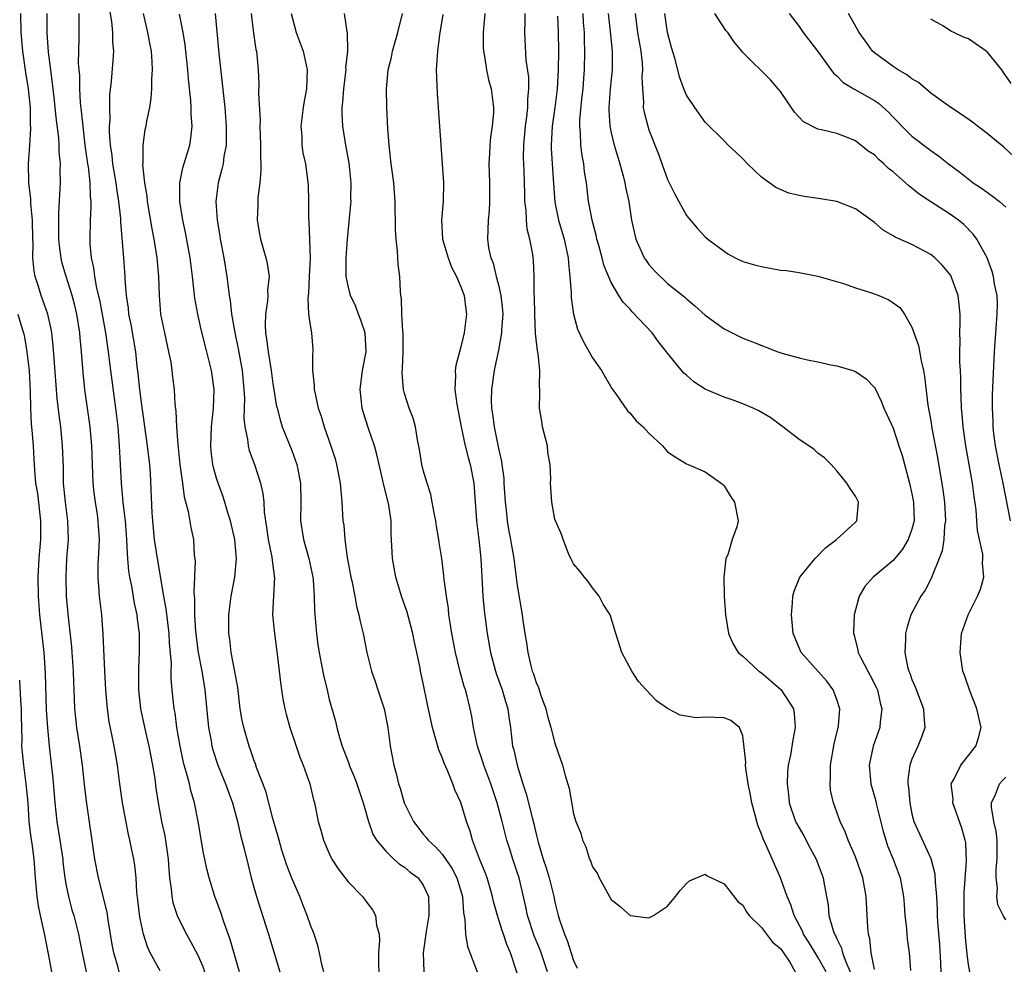
# Model space of a CAD drawing. Units: inches. Extents: x 2514000 to 2517000, y 1548000 to 1551000.
# Drawn here: x 2515490 to 2515595, y 1548929 to 1549030 of the extents above; entities that cross this region are included whole.
import ezdxf

# ---------------------------------------------------------------- set-up
doc = ezdxf.new("R2010")
doc.units = ezdxf.units.IN
doc.header["$MEASUREMENT"] = 0
doc.layers.add('LD25141548_2ft', color=253, linetype='Continuous')

msp = doc.modelspace()

# ---------------------------------------------------------------- linework, layer by layer
at = {"layer": 'LD25141548_2ft'}
for points, elevation in [([(2515513.43, 1548929), (2515513, 1548930.44), (2515512.45, 1548932.45), (2515511.8, 1548934.2), (2515511.41, 1548935.41), (2515510.83, 1548937), (2515510.23, 1548939), (2515509.96, 1548939.96), (2515509.75, 1548941), (2515509.61, 1548941.61), (2515509.04, 1548945), (2515508.66, 1548947), (2515508.28, 1548948.28), (2515508.12, 1548949), (2515507.81, 1548950.19), (2515507.56, 1548951), (2515507.44, 1548951.44), (2515507.12, 1548953), (2515506.79, 1548955), (2515506.58, 1548956.58), (2515506.49, 1548957), (2515506.29, 1548959), (2515506.18, 1548960.18), (2515506.17, 1548961), (2515506.19, 1548961.81), (2515506, 1548964), (2515505.96, 1548965), (2515505.81, 1548966.19), (2515505.65, 1548967.65), (2515505.39, 1548969), (2515504.7, 1548973), (2515504.41, 1548975), (2515504.22, 1548977), (2515504.16, 1548977.84), (2515503.97, 1548982.03), (2515503.9, 1548983), (2515503.8, 1548983.8), (2515503.67, 1548985), (2515503, 1548989.6), (2515502.83, 1548991), (2515502.67, 1548992.67), (2515502.57, 1548993.43), (2515502.4, 1548995), (2515501.91, 1548997.91), (2515501.68, 1548999), (2515501.63, 1548999.63), (2515501.41, 1549001), (2515501.28, 1549002.72), (2515501.27, 1549003), (2515501.14, 1549005), (2515500.8, 1549008.8), (2515500.8, 1549009.2), (2515500.61, 1549011), (2515500.38, 1549012.38), (2515500.31, 1549013), (2515499.96, 1549015), (2515499.88, 1549015.88), (2515499.72, 1549017), (2515499.62, 1549018.38), (2515499.62, 1549019), (2515499.67, 1549019.67), (2515499.63, 1549021), (2515499.65, 1549022.35), (2515499.82, 1549023.82), (2515500.01, 1549025.99), (2515500.06, 1549027), (2515499.97, 1549027.97), (2515499.96, 1549029), (2515499.85, 1549030.15), (2515499.61, 1549031.61)], 6466), ([(2515500.65, 1548929), (2515500.54, 1548929.46), (2515500.07, 1548931), (2515499.9, 1548931.9), (2515499.46, 1548934.54), (2515499.35, 1548935.35), (2515498.45, 1548939), (2515498.06, 1548941), (2515497.15, 1548947.15), (2515496.95, 1548948.95), (2515496.75, 1548951), (2515496.46, 1548953), (2515496.13, 1548955), (2515496.02, 1548956.02), (2515495.93, 1548957), (2515495.89, 1548958.11), (2515495.81, 1548959.81), (2515495.78, 1548961), (2515495.65, 1548963), (2515495.6, 1548963.6), (2515495.24, 1548966.76), (2515495.05, 1548969), (2515494.99, 1548971), (2515495.08, 1548973), (2515495.23, 1548975), (2515495.18, 1548977), (2515494.93, 1548979), (2515494.73, 1548981), (2515494.7, 1548982.7), (2515494.62, 1548985), (2515494.42, 1548987), (2515494.24, 1548988.24), (2515494.04, 1548990.04), (2515493.71, 1548994.29), (2515493.63, 1548995.63), (2515493.48, 1548997), (2515493.41, 1548997.41), (2515493.04, 1548999), (2515492.51, 1549000.51), (2515492.32, 1549001), (2515492.05, 1549001.95), (2515491.7, 1549003), (2515491.58, 1549003.58), (2515491.45, 1549005), (2515491.48, 1549006.52), (2515491.44, 1549007), (2515491.42, 1549009), (2515491.23, 1549010.77), (2515491.23, 1549011.23), (2515491.01, 1549013), (2515491, 1549015), (2515491.14, 1549017), (2515491.25, 1549018.75), (2515491.21, 1549019.21), (2515491.19, 1549021), (2515490.99, 1549023), (2515490.72, 1549024.72), (2515490.39, 1549027), (2515490.22, 1549029), (2515490.16, 1549031)], 6472), ([(2515505, 1548929.09), (2515503.93, 1548931), (2515503.64, 1548931.64), (2515503.22, 1548933), (2515503, 1548934), (2515502.84, 1548934.84), (2515502.63, 1548936.63), (2515502.52, 1548937.48), (2515502.44, 1548939), (2515502.32, 1548940.32), (2515502.2, 1548941), (2515501.98, 1548941.98), (2515501.79, 1548943), (2515501.63, 1548943.63), (2515500.99, 1548947), (2515500.7, 1548949), (2515500.45, 1548951), (2515500.23, 1548952.23), (2515500.11, 1548953), (2515499.91, 1548954.09), (2515499.59, 1548955.59), (2515499.4, 1548957), (2515499.21, 1548959), (2515499.1, 1548961), (2515498.95, 1548964.95), (2515498.78, 1548967), (2515498.54, 1548969), (2515498.52, 1548969.48), (2515498.39, 1548971), (2515498.41, 1548972.41), (2515498.48, 1548973.52), (2515498.53, 1548975), (2515498.44, 1548976.44), (2515498.42, 1548977), (2515498.33, 1548977.67), (2515498.11, 1548979), (2515497.99, 1548979.99), (2515497.88, 1548981), (2515497.73, 1548985), (2515497.55, 1548987), (2515496.99, 1548991), (2515496.79, 1548992.8), (2515496.63, 1548995), (2515496.49, 1548996.49), (2515496.46, 1548997), (2515496.14, 1548999), (2515495.92, 1548999.92), (2515495.62, 1549001), (2515494.99, 1549003), (2515494.54, 1549004.54), (2515494.45, 1549005), (2515494.28, 1549006.28), (2515494.23, 1549007), (2515494.21, 1549009.79), (2515494.37, 1549012.37), (2515494.38, 1549013), (2515494.37, 1549014.37), (2515494.39, 1549015), (2515494.27, 1549016.27), (2515494.27, 1549017), (2515494.22, 1549017.78), (2515493.94, 1549019.94), (2515493.76, 1549021.76), (2515493.6, 1549023), (2515493.56, 1549023.56), (2515493.35, 1549025), (2515493.12, 1549026.88), (2515492.97, 1549029), (2515492.98, 1549031)], 6470), ([(2515496.35, 1549031), (2515496.36, 1549029.64), (2515496.34, 1549029), (2515496.35, 1549028.35), (2515496.29, 1549025.71), (2515496.34, 1549025), (2515496.4, 1549024.4), (2515496.41, 1549023), (2515496.5, 1549021.5), (2515496.6, 1549020.6), (2515496.76, 1549019), (2515497, 1549017), (2515497.27, 1549015), (2515497.33, 1549014.67), (2515497.51, 1549013), (2515497.54, 1549011.54), (2515497.61, 1549011), (2515497.62, 1549010.38), (2515497.54, 1549009), (2515497.5, 1549007), (2515497.53, 1549006.47), (2515497.67, 1549005), (2515497.92, 1549003.92), (2515498.03, 1549003), (2515498.24, 1549001.76), (2515498.54, 1549000.54), (2515499.18, 1548997), (2515499.47, 1548995), (2515499.7, 1548993), (2515500.25, 1548989), (2515500.48, 1548987), (2515500.65, 1548985), (2515500.76, 1548983), (2515500.85, 1548981), (2515501.03, 1548978.97), (2515501.27, 1548977), (2515501.42, 1548975), (2515501.48, 1548973.48), (2515501.54, 1548973), (2515501.64, 1548971.64), (2515501.75, 1548971), (2515501.94, 1548970.06), (2515502.24, 1548968.24), (2515502.51, 1548967), (2515502.55, 1548966.55), (2515502.76, 1548965), (2515502.78, 1548963), (2515502.69, 1548961.31), (2515502.69, 1548959), (2515502.92, 1548957), (2515503.45, 1548954.55), (2515503.81, 1548953), (2515504.19, 1548951), (2515504.43, 1548949.57), (2515504.55, 1548948.55), (2515504.79, 1548947), (2515505.14, 1548945), (2515505.48, 1548943.48), (2515505.86, 1548941), (2515505.92, 1548939.92), (2515506, 1548939), (2515506.17, 1548937.83), (2515506.23, 1548937), (2515506.36, 1548936.36), (2515506.82, 1548935), (2515507, 1548934.6), (2515507.82, 1548933), (2515508.24, 1548932.24), (2515509, 1548930.78), (2515509.55, 1548929.55), (2515509.72, 1548929)], 6468), ([(2515503.19, 1549031), (2515503.66, 1549029), (2515503.86, 1549027.86), (2515504.03, 1549027), (2515504.13, 1549025.87), (2515504.15, 1549025), (2515504.07, 1549024.07), (2515504.08, 1549023), (2515504.02, 1549021.98), (2515503.85, 1549021), (2515503.56, 1549019.56), (2515503.47, 1549019), (2515503.38, 1549018.62), (2515503.15, 1549017), (2515503.14, 1549015.14), (2515503.11, 1549014.89), (2515503.32, 1549013), (2515503.57, 1549011.57), (2515503.62, 1549011), (2515504.1, 1549008.1), (2515504.32, 1549007), (2515504.65, 1549005), (2515504.84, 1549003), (2515504.89, 1549001), (2515505.05, 1548999), (2515505.45, 1548997), (2515505.89, 1548995), (2515506.12, 1548993.88), (2515506.25, 1548993), (2515506.32, 1548992.32), (2515506.49, 1548991), (2515506.57, 1548989.43), (2515506.67, 1548988.67), (2515506.73, 1548987), (2515506.87, 1548985.13), (2515507.1, 1548983), (2515507.37, 1548981), (2515507.57, 1548979.57), (2515507.99, 1548978.01), (2515508.28, 1548976.28), (2515508.55, 1548975), (2515508.63, 1548973.37), (2515508.71, 1548972.71), (2515508.58, 1548969.42), (2515508.66, 1548968.66), (2515508.67, 1548967), (2515508.77, 1548965.23), (2515509.04, 1548963), (2515509.42, 1548961), (2515509.74, 1548959), (2515510.15, 1548955), (2515510.42, 1548953.58), (2515510.51, 1548953), (2515510.61, 1548952.61), (2515511.14, 1548951), (2515511.95, 1548949), (2515512.22, 1548948.22), (2515512.68, 1548947), (2515513.24, 1548945), (2515513.55, 1548943.55), (2515513.93, 1548942.07), (2515514.35, 1548940.35), (2515514.7, 1548939), (2515515.25, 1548937), (2515515.66, 1548935.66), (2515516.52, 1548933), (2515517.73, 1548929)], 6464), ([(2515522.43, 1548929), (2515522.2, 1548929.79), (2515521.97, 1548931), (2515521.79, 1548931.79), (2515521.38, 1548933), (2515521, 1548933.96), (2515520.65, 1548935), (2515520.17, 1548936.17), (2515519.85, 1548937), (2515519, 1548938.97), (2515518.43, 1548940.43), (2515518.26, 1548941), (2515517.95, 1548941.95), (2515517.65, 1548943), (2515517.52, 1548943.52), (2515517, 1548945.33), (2515516.23, 1548948.23), (2515515.26, 1548950.74), (2515515.13, 1548951.13), (2515515, 1548951.46), (2515514.61, 1548952.61), (2515514.46, 1548953), (2515513.89, 1548955), (2515513.74, 1548955.74), (2515513.52, 1548957), (2515513.25, 1548959.25), (2515512.96, 1548960.96), (2515512.57, 1548963), (2515512.41, 1548964.41), (2515512.31, 1548965), (2515512.29, 1548965.71), (2515512.3, 1548967), (2515512.57, 1548969), (2515512.94, 1548971), (2515513.11, 1548973), (2515512.93, 1548975), (2515512.49, 1548977), (2515512.25, 1548977.75), (2515511.89, 1548979), (2515511.67, 1548979.67), (2515511.17, 1548981), (2515511, 1548981.53), (2515510.68, 1548982.68), (2515510.61, 1548983), (2515510.43, 1548984.43), (2515510.38, 1548985), (2515510.47, 1548987), (2515510.69, 1548989), (2515510.74, 1548991), (2515510.46, 1548993), (2515509.97, 1548995), (2515509.36, 1548997.36), (2515509, 1548999), (2515508.7, 1549000.7), (2515508.45, 1549003), (2515508.18, 1549005), (2515507.69, 1549007.69), (2515507.41, 1549009), (2515507.1, 1549011), (2515507.08, 1549013), (2515507.42, 1549014.58), (2515508.16, 1549017), (2515508.28, 1549017.72), (2515508.4, 1549019), (2515508.31, 1549020.31), (2515508.31, 1549021), (2515508.26, 1549021.74), (2515508.01, 1549024.01), (2515507.93, 1549025), (2515507.74, 1549027), (2515507.66, 1549027.66), (2515507.45, 1549029), (2515507.05, 1549030.95)], 6462), ([(2515510.84, 1549031), (2515511.26, 1549026.74), (2515511.88, 1549021), (2515512.03, 1549019), (2515512.04, 1549017.96), (2515512.01, 1549017), (2515511.77, 1549015.77), (2515511.69, 1549015), (2515511.58, 1549014.42), (2515511.17, 1549013), (2515510.91, 1549011), (2515511.05, 1549009), (2515511.35, 1549007.35), (2515511.39, 1549007), (2515511.76, 1549005), (2515512.09, 1549003), (2515512.34, 1549001), (2515512.44, 1549000.44), (2515512.59, 1548999), (2515512.94, 1548997.06), (2515513.3, 1548995.3), (2515513.71, 1548993), (2515513.91, 1548991), (2515513.96, 1548990.04), (2515513.95, 1548989), (2515513.92, 1548987.92), (2515514.02, 1548987), (2515514.3, 1548985.7), (2515514.35, 1548985), (2515514.48, 1548984.48), (2515515.03, 1548983), (2515515.68, 1548981), (2515515.93, 1548979.93), (2515516.02, 1548979), (2515516.07, 1548977.93), (2515516.31, 1548976.31), (2515516.48, 1548975), (2515516.88, 1548973.12), (2515517.12, 1548971.12), (2515517.15, 1548971), (2515516.96, 1548967), (2515517.15, 1548965), (2515517.49, 1548962.51), (2515517.8, 1548959.8), (2515517.91, 1548959), (2515518.06, 1548958.06), (2515518.27, 1548957), (2515518.41, 1548956.41), (2515518.8, 1548955), (2515519.46, 1548953), (2515519.86, 1548951.86), (2515520.23, 1548951), (2515520.93, 1548949), (2515521.31, 1548947.31), (2515521.43, 1548947), (2515521.82, 1548945), (2515522.09, 1548944.09), (2515522.37, 1548943), (2515523, 1548941.58), (2515523.28, 1548941), (2515523.95, 1548939.95), (2515525, 1548938.56), (2515526.54, 1548937), (2515526.74, 1548936.74), (2515527, 1548936.38), (2515527.6, 1548935.6), (2515527.9, 1548935), (2515528.03, 1548933.97), (2515528.29, 1548933), (2515528.34, 1548932.34), (2515528.25, 1548931), (2515528.23, 1548929.77), (2515528.26, 1548929)], 6460), ([(2515514.67, 1549031), (2515514.92, 1549028.92), (2515515.19, 1549027.19), (2515515.24, 1549027), (2515515.43, 1549025), (2515515.5, 1549023.5), (2515515.47, 1549022.53), (2515515.63, 1549019.63), (2515515.62, 1549019), (2515515.69, 1549017), (2515515.67, 1549015.67), (2515515.7, 1549015), (2515515.72, 1549014.28), (2515515.6, 1549013), (2515515.39, 1549011.39), (2515515.38, 1549011), (2515515.39, 1549010.61), (2515515.34, 1549009), (2515515.57, 1549007.57), (2515515.68, 1549007), (2515516.26, 1549005), (2515516.4, 1549004.4), (2515516.6, 1549003), (2515516.43, 1549001.57), (2515516.45, 1549001), (2515516.43, 1549000.43), (2515516.2, 1548999), (2515516.16, 1548997.84), (2515516.21, 1548997), (2515516.33, 1548996.33), (2515516.49, 1548995), (2515516.82, 1548993), (2515517, 1548991.59), (2515517.09, 1548991), (2515517.36, 1548989.36), (2515517.44, 1548989), (2515517.76, 1548987.76), (2515518, 1548987), (2515519, 1548984.49), (2515519.54, 1548983), (2515519.94, 1548981), (2515519.96, 1548979), (2515519.93, 1548977), (2515520.25, 1548975), (2515520.83, 1548973), (2515521.25, 1548971), (2515521.29, 1548970.71), (2515521.39, 1548969), (2515521.41, 1548967.41), (2515521.62, 1548965), (2515521.79, 1548963.79), (2515521.91, 1548963), (2515522.14, 1548961.86), (2515522.4, 1548960.4), (2515522.76, 1548959), (2515523, 1548958), (2515523.66, 1548955.66), (2515523.79, 1548955), (2515524.07, 1548953.93), (2515524.38, 1548953), (2515524.56, 1548952.56), (2515525.11, 1548951.11), (2515525.13, 1548951), (2515525.69, 1548949.69), (2515525.93, 1548949), (2515526.6, 1548947), (2515527.16, 1548945), (2515527.64, 1548943.64), (2515528.02, 1548943), (2515529, 1548941.84), (2515529.88, 1548941), (2515530.47, 1548940.47), (2515531, 1548940.14), (2515531.61, 1548939.61), (2515532.44, 1548939), (2515533, 1548938.22), (2515533.56, 1548937), (2515533.59, 1548935.59), (2515533.58, 1548935), (2515533.29, 1548933.29), (2515532.97, 1548931), (2515533.05, 1548929)], 6458), ([(2515518.94, 1549031), (2515519.49, 1549029), (2515520.23, 1549027), (2515520.66, 1549025), (2515520.58, 1549023), (2515520.31, 1549021.69), (2515520.21, 1549021), (2515519.96, 1549019), (2515520.06, 1549017.94), (2515520.09, 1549017), (2515520.19, 1549016.19), (2515520.45, 1549015), (2515520.68, 1549013.32), (2515520.74, 1549012.74), (2515520.78, 1549011), (2515520.78, 1549009.22), (2515520.82, 1549008.82), (2515520.95, 1549004.95), (2515520.87, 1549003), (2515520.78, 1549001.22), (2515520.7, 1549000.7), (2515520.8, 1548999), (2515521, 1548997.62), (2515521.12, 1548997), (2515521.25, 1548995.25), (2515521.26, 1548995), (2515521.22, 1548994.78), (2515521.22, 1548993), (2515521.4, 1548991.4), (2515521.39, 1548991), (2515521.48, 1548990.52), (2515521.83, 1548989), (2515522.13, 1548988.13), (2515522.46, 1548987), (2515523.15, 1548985), (2515523.61, 1548983.61), (2515523.77, 1548983), (2515524.16, 1548981), (2515524.21, 1548980.21), (2515524.34, 1548979), (2515524.45, 1548977), (2515524.53, 1548976.53), (2515524.64, 1548975), (2515524.91, 1548973.09), (2515525.3, 1548971), (2515525.39, 1548970.61), (2515525.71, 1548969), (2515525.91, 1548967.91), (2515526.15, 1548967), (2515526.28, 1548966.28), (2515526.6, 1548965), (2515527, 1548963), (2515527.49, 1548961), (2515527.89, 1548959.89), (2515528.15, 1548959), (2515528.83, 1548957), (2515529.23, 1548955), (2515529.28, 1548954.72), (2515529.48, 1548953), (2515529.86, 1548951), (2515530.12, 1548950.12), (2515530.37, 1548949), (2515530.53, 1548948.53), (2515530.98, 1548947), (2515531.96, 1548945), (2515533, 1548943.66), (2515533.31, 1548943.31), (2515533.51, 1548943), (2515534.3, 1548942.3), (2515535, 1548941.51), (2515536.04, 1548940.04), (2515536.56, 1548939), (2515537.16, 1548937), (2515537.27, 1548935.27), (2515537.43, 1548934.57), (2515537.48, 1548933), (2515537.7, 1548931.7), (2515538.74, 1548929)], 6456), ([(2515543, 1548928.85), (2515542.27, 1548931), (2515541.89, 1548931.89), (2515541.54, 1548933), (2515541.39, 1548933.39), (2515540.89, 1548935), (2515540.48, 1548936.48), (2515540.38, 1548937), (2515540.1, 1548937.9), (2515539.78, 1548939), (2515539.58, 1548939.58), (2515538.98, 1548941.02), (2515538.24, 1548943), (2515537.98, 1548943.98), (2515537.61, 1548945), (2515537, 1548947.01), (2515536.36, 1548948.36), (2515536.13, 1548949), (2515535.56, 1548950.44), (2515535.21, 1548951.21), (2515535, 1548951.82), (2515534.64, 1548952.64), (2515534.38, 1548953.62), (2515533.97, 1548955), (2515533.45, 1548957.45), (2515533, 1548959.73), (2515532.72, 1548961), (2515532.67, 1548961.33), (2515532.32, 1548963), (2515532.07, 1548964.07), (2515531.9, 1548965), (2515531.27, 1548967.27), (2515530.68, 1548969), (2515530.08, 1548971), (2515529.73, 1548973), (2515529.67, 1548974.33), (2515529.59, 1548975.59), (2515529.58, 1548977), (2515529.34, 1548978.66), (2515529.28, 1548979), (2515528.81, 1548980.81), (2515528.71, 1548981.29), (2515528.05, 1548984.05), (2515527.8, 1548985), (2515527.17, 1548986.83), (2515526.61, 1548988.61), (2515526.51, 1548989), (2515526.29, 1548991), (2515526.54, 1548993), (2515526.91, 1548995), (2515526.8, 1548997), (2515526.36, 1548998.36), (2515526.11, 1548999), (2515525.82, 1548999.82), (2515525.25, 1549001), (2515525, 1549002.02), (2515524.8, 1549003), (2515524.78, 1549005), (2515524.92, 1549007), (2515525.3, 1549010.7), (2515525.31, 1549011), (2515525.3, 1549011.3), (2515525.34, 1549013), (2515525.12, 1549015.12), (2515524.76, 1549017), (2515524.43, 1549019), (2515524.35, 1549020.34), (2515524.36, 1549021), (2515524.43, 1549021.57), (2515524.53, 1549023), (2515524.76, 1549024.76), (2515524.78, 1549025), (2515524.77, 1549025.23), (2515524.98, 1549027), (2515524.95, 1549028.95), (2515524.91, 1549029.09), (2515524.63, 1549031)], 6454), ([(2515546.2, 1548929), (2515545.54, 1548931), (2515545.4, 1548931.4), (2515544.81, 1548932.81), (2515544.08, 1548935), (2515543.9, 1548935.9), (2515543.19, 1548939), (2515543, 1548939.61), (2515542.53, 1548941), (2515542.16, 1548942.16), (2515541.9, 1548943), (2515541.4, 1548945), (2515540.85, 1548947), (2515540.18, 1548949), (2515539.44, 1548951), (2515539.35, 1548951.35), (2515538.77, 1548953), (2515538.35, 1548955), (2515538.16, 1548956.16), (2515538, 1548957), (2515537.66, 1548958.34), (2515537.48, 1548959), (2515537.36, 1548959.36), (2515536.93, 1548960.93), (2515536.44, 1548963), (2515536.05, 1548965), (2515535.86, 1548966.14), (2515535.73, 1548967), (2515535.67, 1548967.67), (2515535.46, 1548969), (2515535.23, 1548970.77), (2515535.2, 1548971.2), (2515534.98, 1548972.98), (2515534.7, 1548974.7), (2515534.67, 1548975), (2515534.42, 1548976.42), (2515534.34, 1548977), (2515534.15, 1548977.85), (2515533.96, 1548979), (2515533.8, 1548979.8), (2515533.41, 1548981), (2515533, 1548982.4), (2515532.85, 1548983), (2515532.61, 1548984.61), (2515532.38, 1548985.62), (2515532.18, 1548987), (2515531.93, 1548987.93), (2515531.51, 1548989), (2515531, 1548990.54), (2515530.88, 1548991), (2515530.76, 1548992.76), (2515530.79, 1548993.21), (2515530.87, 1548995), (2515530.86, 1548996.86), (2515530.86, 1548997), (2515530.82, 1548997.18), (2515530.72, 1548999), (2515530.67, 1549000.67), (2515530.61, 1549001), (2515530.57, 1549001.43), (2515530.5, 1549003), (2515530.34, 1549004.34), (2515530.25, 1549005.75), (2515530.1, 1549007), (2515530.05, 1549008.05), (2515530.02, 1549011), (2515529.95, 1549011.95), (2515529.85, 1549013), (2515529.57, 1549015), (2515529.36, 1549017), (2515529.24, 1549018.76), (2515529.12, 1549021), (2515529.08, 1549023), (2515529.27, 1549025), (2515529.63, 1549026.37), (2515529.72, 1549027), (2515529.99, 1549027.99), (2515530.3, 1549029), (2515530.79, 1549031)], 6452), ([(2515535.09, 1549030.91), (2515534.73, 1549028.73), (2515534.5, 1549027), (2515534.38, 1549025), (2515534.48, 1549022.48), (2515534.6, 1549021), (2515534.85, 1549017), (2515535.15, 1549013), (2515535.1, 1549011), (2515534.94, 1549009), (2515535.05, 1549007), (2515535.63, 1549005), (2515536, 1549004), (2515536.54, 1549003), (2515537, 1549001.92), (2515537.34, 1549001), (2515537.51, 1548999.51), (2515537.61, 1548999), (2515537.36, 1548997), (2515537, 1548995.53), (2515536.84, 1548995), (2515536.45, 1548993.55), (2515536.4, 1548993), (2515536.44, 1548992.44), (2515536.37, 1548991), (2515536.58, 1548989.42), (2515537.04, 1548987), (2515537.46, 1548985), (2515537.76, 1548983.76), (2515537.98, 1548983), (2515538.38, 1548981), (2515538.65, 1548977), (2515538.9, 1548975), (2515539.12, 1548973), (2515539.33, 1548969), (2515539.47, 1548967.47), (2515539.8, 1548965), (2515540.15, 1548963), (2515540.67, 1548961), (2515540.75, 1548960.75), (2515541.4, 1548959), (2515541.76, 1548957.76), (2515542, 1548957), (2515542.11, 1548956.11), (2515542.27, 1548955), (2515542.51, 1548953), (2515542.63, 1548952.63), (2515542.98, 1548951), (2515543.6, 1548949), (2515543.95, 1548947.95), (2515544.58, 1548945.42), (2515544.76, 1548944.76), (2515545, 1548943.64), (2515545.21, 1548942.79), (2515545.76, 1548941), (2515546.08, 1548940.08), (2515546.41, 1548939), (2515546.88, 1548937), (2515547, 1548936.41), (2515547.34, 1548935), (2515547.48, 1548934.52), (2515548.02, 1548933), (2515548.32, 1548932.32), (2515549, 1548930.19), (2515549.37, 1548929.37)], 6450), ([(2515539.54, 1549031), (2515539.36, 1549029), (2515539.38, 1549027.38), (2515539.4, 1549027), (2515539.52, 1549026.48), (2515539.72, 1549025), (2515539.93, 1549023.93), (2515540.22, 1549023), (2515540.48, 1549021), (2515540.48, 1549020.48), (2515540.34, 1549019), (2515540.15, 1549017.85), (2515540.09, 1549017), (2515540.06, 1549016.06), (2515539.99, 1549015), (2515540.04, 1549013), (2515540.03, 1549012.03), (2515540.05, 1549011), (2515540.01, 1549009.99), (2515539.9, 1549009), (2515539.84, 1549007), (2515539.95, 1549006.05), (2515540.17, 1549005), (2515540.42, 1549004.42), (2515540.76, 1549003), (2515541, 1549002.11), (2515541.26, 1549001), (2515541.44, 1548999.44), (2515541.46, 1548999), (2515541.34, 1548997.34), (2515541.33, 1548997), (2515541, 1548995.18), (2515540.63, 1548993.37), (2515540.54, 1548993), (2515540.25, 1548991), (2515540.24, 1548989.76), (2515540.27, 1548989), (2515540.37, 1548988.37), (2515540.55, 1548987), (2515541, 1548984.71), (2515541.32, 1548983.32), (2515541.35, 1548983), (2515541.56, 1548981.56), (2515541.58, 1548981), (2515541.71, 1548979), (2515541.82, 1548978.18), (2515541.94, 1548977), (2515542.08, 1548976.08), (2515542.28, 1548975), (2515542.38, 1548974.38), (2515542.62, 1548973), (2515542.66, 1548972.66), (2515543, 1548970.12), (2515543.52, 1548967), (2515543.59, 1548966.41), (2515543.81, 1548965), (2515543.99, 1548964), (2515544.12, 1548963), (2515544.45, 1548961.55), (2515544.6, 1548961), (2515544.72, 1548960.72), (2515545, 1548959.8), (2515545.25, 1548959.25), (2515545.47, 1548958.53), (2515546.03, 1548957), (2515546.22, 1548956.22), (2515546.57, 1548955), (2515547, 1548953.33), (2515547.81, 1548951), (2515548.1, 1548949.9), (2515548.51, 1548948.51), (2515549, 1548945.8), (2515549.24, 1548945), (2515549.75, 1548943.75), (2515549.94, 1548943), (2515550.3, 1548942.31), (2515550.7, 1548941), (2515550.81, 1548940.81), (2515551, 1548940.18), (2515551.49, 1548939.49), (2515551.73, 1548939), (2515553, 1548936.69), (2515553.95, 1548935.95), (2515555, 1548934.99), (2515557, 1548934.73), (2515557.49, 1548935), (2515559, 1548935.98), (2515559.84, 1548937), (2515560.34, 1548937.66), (2515561, 1548938.4), (2515561.32, 1548938.68), (2515563, 1548939.38), (2515563.2, 1548939.2), (2515565, 1548938.35), (2515566.48, 1548936.48), (2515567, 1548936.09), (2515567.39, 1548935.38), (2515567.68, 1548935), (2515569, 1548933.7), (2515570.15, 1548932.15), (2515571, 1548931.47), (2515571.33, 1548931), (2515571.99, 1548930.01), (2515572.59, 1548929)], 6448), ([(2515575.88, 1548929), (2515575, 1548930.56), (2515574.07, 1548932.07), (2515573.45, 1548933), (2515573.34, 1548933.34), (2515572.45, 1548935), (2515572.12, 1548936.12), (2515571.73, 1548937), (2515571, 1548939), (2515569.46, 1548942.54), (2515569.16, 1548943.16), (2515569, 1548943.64), (2515568.59, 1548944.59), (2515568.48, 1548945), (2515568.32, 1548945.68), (2515567.95, 1548947), (2515567.81, 1548947.81), (2515567.58, 1548949), (2515567.32, 1548950.68), (2515567.3, 1548951), (2515567.32, 1548951.33), (2515567, 1548954.11), (2515566.66, 1548955), (2515565.74, 1548955.74), (2515565, 1548956.04), (2515563, 1548956.1), (2515562.05, 1548956.05), (2515560.33, 1548956.33), (2515559, 1548957.01), (2515557.83, 1548957.83), (2515556.7, 1548959), (2515555.91, 1548959.91), (2515555.18, 1548961), (2515554.14, 1548963), (2515553.49, 1548965), (2515552.88, 1548967), (2515552.13, 1548968.13), (2515551.71, 1548969), (2515551, 1548969.88), (2515550.53, 1548970.53), (2515550.16, 1548971), (2515549.66, 1548971.66), (2515549, 1548972.42), (2515548.71, 1548973), (2515548.47, 1548973.53), (2515547.87, 1548975), (2515547.66, 1548975.66), (2515547.06, 1548977), (2515547, 1548977.19), (2515546.68, 1548979), (2515546.55, 1548981), (2515546.57, 1548981.43), (2515546.5, 1548983), (2515546.27, 1548984.27), (2515546.2, 1548985), (2515545.68, 1548987), (2515545.6, 1548987.6), (2515545.35, 1548989), (2515545.41, 1548990.59), (2515545.4, 1548991), (2515545.35, 1548991.35), (2515545.41, 1548993), (2515545.23, 1548994.77), (2515545.14, 1548995.14), (2515544.95, 1548996.95), (2515544.86, 1548999), (2515544.83, 1549000.83), (2515544.8, 1549001.2), (2515544.79, 1549003), (2515544.72, 1549004.72), (2515544.64, 1549005.36), (2515544.34, 1549007), (2515544.06, 1549008.06), (2515543.98, 1549009), (2515543.93, 1549010.07), (2515543.82, 1549011), (2515543.79, 1549011.79), (2515543.74, 1549014.26), (2515543.68, 1549015.68), (2515543.7, 1549017), (2515543.87, 1549019), (2515544.01, 1549020.01), (2515544.12, 1549021), (2515544.12, 1549021.88), (2515544.23, 1549023), (2515544.22, 1549024.22), (2515543.96, 1549026.04), (2515543.81, 1549029), (2515543.85, 1549030.15), (2515543.84, 1549031)], 6446), ([(2515547.28, 1549030.72), (2515547.36, 1549029), (2515547.38, 1549027), (2515547.36, 1549025), (2515547.25, 1549023), (2515547, 1549021), (2515546.72, 1549019), (2515546.61, 1549017), (2515546.62, 1549016.62), (2515546.86, 1549012.86), (2515547, 1549010.92), (2515547.38, 1549009), (2515547.98, 1549007), (2515548.41, 1549005), (2515548.44, 1549004.44), (2515548.59, 1549003), (2515548.74, 1549001.26), (2515548.75, 1549000.75), (2515549, 1548999), (2515549.42, 1548997.42), (2515550.05, 1548996.05), (2515550.65, 1548995), (2515551, 1548994.34), (2515551.97, 1548993), (2515553.08, 1548991.08), (2515553.49, 1548990.51), (2515554.72, 1548988.72), (2515555, 1548988.47), (2515555.66, 1548987.66), (2515556.39, 1548987), (2515557, 1548986.34), (2515558.46, 1548985), (2515559, 1548984.34), (2515559.8, 1548983.8), (2515561, 1548983.06), (2515561.18, 1548983), (2515563, 1548982.23), (2515564.71, 1548981), (2515564.87, 1548980.87), (2515565, 1548980.73), (2515565.65, 1548979.65), (2515566.12, 1548979), (2515566.5, 1548977), (2515566.35, 1548976.35), (2515565.87, 1548975), (2515565.39, 1548973.39), (2515565.21, 1548973), (2515564.99, 1548971), (2515565.01, 1548969), (2515565.15, 1548967), (2515565.49, 1548965), (2515565.94, 1548963.94), (2515566.52, 1548963), (2515567, 1548962.6), (2515568.72, 1548961), (2515569, 1548960.81), (2515569.98, 1548959.98), (2515571.08, 1548959), (2515572.4, 1548957), (2515572.48, 1548956.48), (2515572.59, 1548955), (2515572.32, 1548953.68), (2515572.06, 1548952.06), (2515571.84, 1548951), (2515571.76, 1548950.24), (2515571.71, 1548949), (2515571.86, 1548947.86), (2515571.93, 1548947), (2515572.62, 1548945), (2515572.74, 1548944.74), (2515573.48, 1548943.48), (2515574.16, 1548942.16), (2515574.82, 1548941), (2515575.55, 1548939), (2515575.66, 1548938.34), (2515576.08, 1548936.08), (2515576.17, 1548935), (2515576.6, 1548933.4), (2515576.75, 1548933), (2515576.85, 1548932.85), (2515577, 1548932.49), (2515577.51, 1548931.51), (2515577.62, 1548931), (2515577.95, 1548930.05), (2515578.42, 1548929)], 6444), ([(2515581, 1548929.24), (2515580.67, 1548931), (2515580.52, 1548932.52), (2515580.38, 1548933), (2515580.29, 1548933.71), (2515580.12, 1548937), (2515579.77, 1548939), (2515579, 1548941.23), (2515578.22, 1548943), (2515577.9, 1548943.9), (2515577.35, 1548945), (2515576.64, 1548947), (2515576.35, 1548948.35), (2515576.28, 1548949), (2515576.35, 1548949.65), (2515576.34, 1548951), (2515576.74, 1548953.26), (2515577.16, 1548955), (2515577.19, 1548955.19), (2515577.33, 1548957), (2515577, 1548957.97), (2515576.62, 1548959), (2515575.94, 1548959.94), (2515573.22, 1548963), (2515572.35, 1548965), (2515572.17, 1548967), (2515572.28, 1548968.28), (2515572.32, 1548969), (2515572.47, 1548969.53), (2515573.07, 1548971), (2515574.7, 1548973), (2515575.82, 1548974.18), (2515576.98, 1548975), (2515579, 1548976.86), (2515579.14, 1548977), (2515579.32, 1548979), (2515579, 1548979.63), (2515578.43, 1548980.43), (2515578.08, 1548981), (2515577, 1548982.33), (2515576.42, 1548983), (2515575.7, 1548983.7), (2515575, 1548984.22), (2515574.58, 1548984.58), (2515574.02, 1548985), (2515573, 1548985.65), (2515571.25, 1548987), (2515571, 1548987.18), (2515569.97, 1548987.97), (2515568.72, 1548988.72), (2515568.1, 1548989), (2515567, 1548989.46), (2515565.88, 1548989.88), (2515565, 1548990.15), (2515563.01, 1548991.01), (2515561.8, 1548991.8), (2515561, 1548992.51), (2515560.73, 1548992.73), (2515559, 1548994.84), (2515558.89, 1548995), (2515558.04, 1548996.04), (2515557.35, 1548997), (2515555.24, 1548999.24), (2515555, 1548999.53), (2515554.27, 1549000.27), (2515553.81, 1549001), (2515553, 1549002.39), (2515552.21, 1549004.21), (2515552.03, 1549005), (2515551.68, 1549006.32), (2515551.48, 1549007), (2515551.4, 1549007.4), (2515550.96, 1549009), (2515550.66, 1549010.66), (2515550.59, 1549011), (2515550.36, 1549013), (2515550.17, 1549014.17), (2515550.08, 1549015), (2515549.89, 1549015.89), (2515549.76, 1549017), (2515549.74, 1549018.26), (2515549.65, 1549019), (2515549.67, 1549019.67), (2515549.88, 1549021.88), (2515550.01, 1549023), (2515550.1, 1549024.1), (2515550.16, 1549025), (2515550.2, 1549027), (2515550.15, 1549028.15), (2515550.14, 1549029), (2515550.06, 1549030.06), (2515550.01, 1549031)], 6442), ([(2515552.68, 1549031), (2515552.9, 1549029.1), (2515553.11, 1549027), (2515553.1, 1549025), (2515552.89, 1549023), (2515552.74, 1549021), (2515552.73, 1549020.73), (2515552.85, 1549019), (2515553, 1549018.3), (2515553.32, 1549017), (2515553.71, 1549015.71), (2515553.93, 1549015), (2515554.28, 1549013.72), (2515554.46, 1549013), (2515554.53, 1549012.53), (2515554.86, 1549011), (2515555.16, 1549009), (2515555.6, 1549007), (2515556.51, 1549005), (2515556.7, 1549004.7), (2515557, 1549004.29), (2515557.62, 1549003.62), (2515559, 1549002.28), (2515560.82, 1549000.82), (2515561, 1549000.63), (2515561.89, 1548999.89), (2515563, 1548998.88), (2515565, 1548997.45), (2515565.88, 1548997), (2515567, 1548996.46), (2515568.04, 1548996.04), (2515570.73, 1548995), (2515571.14, 1548994.86), (2515573, 1548994.34), (2515573.87, 1548994.13), (2515575, 1548993.92), (2515576.38, 1548993.62), (2515577, 1548993.51), (2515578.7, 1548993), (2515579, 1548992.89), (2515580.13, 1548992.13), (2515581, 1548991.21), (2515581.08, 1548991.08), (2515581.73, 1548989.73), (2515582, 1548989), (2515582.33, 1548988.33), (2515583, 1548986.85), (2515583.62, 1548985), (2515583.95, 1548983.95), (2515584.73, 1548981), (2515585, 1548979.86), (2515585.16, 1548979), (2515585.22, 1548977), (2515585, 1548976.12), (2515584.6, 1548975), (2515584, 1548974), (2515583, 1548972.77), (2515580.86, 1548971), (2515579.98, 1548970.02), (2515579.37, 1548969), (2515578.85, 1548967), (2515578.78, 1548965.22), (2515578.79, 1548965), (2515578.84, 1548964.84), (2515579.24, 1548963.24), (2515579.27, 1548963), (2515579.52, 1548962.48), (2515580.29, 1548961), (2515580.55, 1548960.55), (2515581.23, 1548959.23), (2515581.32, 1548959), (2515581.63, 1548957.63), (2515581.8, 1548957), (2515581.61, 1548955.61), (2515581.57, 1548955), (2515580.86, 1548953), (2515580.45, 1548951), (2515580.63, 1548949), (2515581.15, 1548947.15), (2515581.23, 1548946.77), (2515581.94, 1548943.94), (2515582.23, 1548943), (2515582.41, 1548942.41), (2515583, 1548941), (2515583.74, 1548939), (2515584.11, 1548937), (2515584.17, 1548936.17), (2515584.26, 1548935), (2515584.41, 1548933.59), (2515584.44, 1548933), (2515584.49, 1548932.49), (2515584.7, 1548931), (2515584.86, 1548929.14)], 6440), ([(2515555.53, 1549031), (2515555.8, 1549029), (2515556.14, 1549027), (2515556.28, 1549025.72), (2515556.32, 1549025), (2515556.26, 1549024.26), (2515556.31, 1549023), (2515556.43, 1549021.57), (2515556.41, 1549021), (2515556.5, 1549020.5), (2515556.88, 1549019), (2515557, 1549018.63), (2515558.02, 1549016.02), (2515559, 1549013.35), (2515559.78, 1549011.78), (2515561, 1549009.52), (2515562.16, 1549008.16), (2515563, 1549007.25), (2515563.28, 1549007), (2515565, 1549005.7), (2515565.42, 1549005.42), (2515566.19, 1549005), (2515567, 1549004.62), (2515568.25, 1549004.25), (2515569, 1549004.06), (2515569.91, 1549003.91), (2515571, 1549003.7), (2515571.66, 1549003.66), (2515573, 1549003.42), (2515573.37, 1549003.37), (2515575, 1549003.05), (2515577.73, 1549002.27), (2515579, 1549001.82), (2515580.71, 1549001.29), (2515581.49, 1549001), (2515582.53, 1549000.53), (2515583, 1549000.22), (2515583.7, 1548999.7), (2515584.21, 1548999), (2515585, 1548997.63), (2515585.68, 1548995.68), (2515585.98, 1548994.02), (2515586.23, 1548993), (2515586.35, 1548992.35), (2515586.69, 1548989.31), (2515587, 1548987.64), (2515587.13, 1548986.87), (2515587.73, 1548983.73), (2515588.3, 1548980.3), (2515588.46, 1548979), (2515588.56, 1548977), (2515588.47, 1548976.47), (2515588.38, 1548975), (2515588.2, 1548973.8), (2515587.91, 1548973), (2515587.16, 1548971.16), (2515587.08, 1548970.92), (2515586.39, 1548969.61), (2515585.94, 1548969), (2515584.87, 1548967), (2515584.44, 1548965.56), (2515584.31, 1548965), (2515584.32, 1548964.33), (2515584.24, 1548963), (2515584.53, 1548961.47), (2515584.66, 1548961), (2515584.77, 1548960.77), (2515585, 1548960.11), (2515585.35, 1548959.35), (2515586.24, 1548957), (2515586.26, 1548956.26), (2515586.38, 1548955), (2515586.02, 1548953.98), (2515585.63, 1548953), (2515585, 1548951.64), (2515584.76, 1548951), (2515584.55, 1548949.45), (2515584.55, 1548949), (2515584.62, 1548948.62), (2515584.77, 1548947), (2515585, 1548945.81), (2515585.21, 1548945), (2515587, 1548941.07), (2515587.44, 1548939.44), (2515587.46, 1548938.54), (2515587.6, 1548937), (2515587.68, 1548935.68), (2515587.69, 1548935), (2515587.73, 1548934.27), (2515587.92, 1548931.92), (2515588.03, 1548929.97), (2515588.07, 1548929)], 6438), ([(2515591.15, 1548929), (2515591, 1548929.76), (2515590.87, 1548930.87), (2515590.7, 1548932.7), (2515590.57, 1548935), (2515590.56, 1548937), (2515590.56, 1548937.44), (2515590.8, 1548940.8), (2515590.73, 1548942.73), (2515590.68, 1548943), (2515590.3, 1548944.3), (2515589.35, 1548947), (2515589.38, 1548947.38), (2515589.19, 1548949), (2515589.47, 1548949.47), (2515590.2, 1548951), (2515591, 1548952.02), (2515591.8, 1548953), (2515592.08, 1548953.92), (2515592.36, 1548955), (2515591.92, 1548957), (2515591.11, 1548959), (2515590.59, 1548960.59), (2515590.43, 1548961), (2515590.13, 1548963), (2515590.28, 1548965), (2515590.97, 1548967), (2515591.99, 1548969), (2515592.28, 1548969.72), (2515592.66, 1548971), (2515592.51, 1548972.51), (2515592.56, 1548973), (2515592.53, 1548973.47), (2515592.19, 1548975), (2515591.99, 1548975.99), (2515591.92, 1548977), (2515591.82, 1548978.18), (2515591.61, 1548979.61), (2515591.44, 1548981), (2515590.74, 1548985), (2515590.45, 1548987), (2515590.34, 1548988.34), (2515590.27, 1548989), (2515590.25, 1548990.24), (2515590.21, 1548991), (2515590.21, 1548992.21), (2515590.17, 1548993), (2515590.1, 1548993.9), (2515590.09, 1548995), (2515590.13, 1548996.13), (2515590.08, 1548997), (2515590.13, 1548998.13), (2515590.13, 1548999), (2515590.04, 1549000.04), (2515589.92, 1549001), (2515589.18, 1549003), (2515589.12, 1549003.12), (2515589, 1549003.3), (2515588.23, 1549004.23), (2515587.42, 1549005), (2515587, 1549005.34), (2515585, 1549006.41), (2515583.2, 1549007.2), (2515583, 1549007.35), (2515581.94, 1549007.94), (2515581, 1549008.75), (2515579, 1549010.21), (2515577, 1549010.99), (2515575.28, 1549011.28), (2515573.53, 1549011.53), (2515573, 1549011.63), (2515571.9, 1549011.9), (2515570.5, 1549012.5), (2515569, 1549013.59), (2515567.5, 1549015), (2515567, 1549015.53), (2515566.25, 1549016.25), (2515565.44, 1549017), (2515565, 1549017.45), (2515563, 1549019.43), (2515561.88, 1549021), (2515561, 1549022.32), (2515560.73, 1549023), (2515560.25, 1549024.25), (2515560.08, 1549025), (2515559.75, 1549026.25), (2515559.4, 1549027.4), (2515558.98, 1549029), (2515558.7, 1549031)], 6436), ([(2515595.5, 1548977), (2515594.72, 1548981), (2515594.27, 1548983), (2515593.88, 1548985), (2515593.72, 1548986.28), (2515593.64, 1548987), (2515593.63, 1548987.63), (2515593.56, 1548989), (2515593.57, 1548990.43), (2515593.77, 1548995), (2515593.98, 1548998.02), (2515594.08, 1548999), (2515594.09, 1549000.09), (2515594.06, 1549001), (2515593.8, 1549002.2), (2515593.68, 1549003), (2515593.54, 1549003.54), (2515592.99, 1549004.99), (2515591.9, 1549007), (2515591.52, 1549007.52), (2515590.53, 1549008.53), (2515589.96, 1549009), (2515589, 1549009.68), (2515587, 1549010.95), (2515585.76, 1549011.76), (2515585, 1549012.4), (2515584.66, 1549012.66), (2515584.31, 1549013), (2515583, 1549014.15), (2515582.52, 1549014.52), (2515582.02, 1549015), (2515581.46, 1549015.46), (2515581, 1549015.95), (2515580.35, 1549016.35), (2515579, 1549017.47), (2515578.21, 1549017.79), (2515577, 1549018.23), (2515575.38, 1549018.62), (2515575, 1549018.68), (2515573.46, 1549019.46), (2515572.51, 1549020.51), (2515571, 1549022.69), (2515570.77, 1549023), (2515569.95, 1549023.95), (2515567, 1549026.87), (2515566.88, 1549027), (2515566.04, 1549028.04), (2515565.39, 1549029), (2515565.21, 1549029.21), (2515564.01, 1549031)], 6434), ([(2515571.94, 1549031), (2515573, 1549029.63), (2515573.44, 1549029), (2515575, 1549026.98), (2515576.65, 1549024.65), (2515577, 1549024.37), (2515577.68, 1549023.68), (2515578.81, 1549023), (2515581, 1549021.73), (2515581.45, 1549021.45), (2515582.51, 1549020.51), (2515583, 1549019.98), (2515583.49, 1549019.49), (2515583.94, 1549019), (2515585, 1549017.96), (2515587, 1549016.41), (2515587.84, 1549015.84), (2515588.88, 1549015), (2515590.1, 1549014.1), (2515591.51, 1549013), (2515592.41, 1549012.41), (2515593.57, 1549011.57), (2515594.32, 1549011), (2515595, 1549010.4)], 6432), ([(2515595.82, 1549015.82), (2515594.77, 1549016.77), (2515593, 1549018.22), (2515591.96, 1549019), (2515591.43, 1549019.43), (2515590.27, 1549020.27), (2515589.13, 1549021), (2515587, 1549022.54), (2515585.68, 1549023.68), (2515585, 1549024.05), (2515584.47, 1549024.47), (2515583.53, 1549025), (2515583, 1549025.36), (2515581, 1549026.82), (2515580.8, 1549027), (2515580.07, 1549028.07), (2515579.4, 1549029), (2515578.25, 1549031)], 6430), ([(2515595.57, 1549023.57), (2515594.73, 1549024.73), (2515594.57, 1549025), (2515593, 1549026.91), (2515592.89, 1549027), (2515591, 1549028.3), (2515590.48, 1549028.48), (2515589.47, 1549029), (2515589.14, 1549029.14), (2515588.35, 1549029.66), (2515587, 1549030.41)], 6428), ([(2515489.87, 1548999), (2515490.22, 1548997.78), (2515490.46, 1548997), (2515490.56, 1548996.56), (2515490.82, 1548995), (2515491.05, 1548993), (2515491.18, 1548990.82), (2515491.21, 1548989), (2515491.29, 1548987.29), (2515491.35, 1548986.65), (2515491.48, 1548985), (2515491.57, 1548983.57), (2515491.62, 1548982.38), (2515491.75, 1548981), (2515491.93, 1548979.93), (2515492.28, 1548977), (2515492.26, 1548976.26), (2515492.26, 1548975), (2515492.08, 1548973), (2515491.98, 1548971), (2515492.02, 1548969), (2515492.16, 1548967), (2515492.63, 1548963), (2515492.78, 1548960.78), (2515492.88, 1548956.88), (2515493, 1548954.98), (2515493.2, 1548953), (2515493.58, 1548949.58), (2515493.8, 1548947), (2515494.01, 1548945), (2515494.34, 1548943), (2515494.63, 1548941), (2515494.66, 1548940.66), (2515494.86, 1548939), (2515495, 1548938.2), (2515495.23, 1548937), (2515495.61, 1548935.61), (2515495.8, 1548935), (2515496.31, 1548933), (2515496.43, 1548932.43), (2515496.69, 1548931), (2515497.11, 1548929)], 6474), ([(2515490.03, 1548960.03), (2515490.13, 1548957.87), (2515490.21, 1548957), (2515490.21, 1548956.21), (2515490.27, 1548953.73), (2515490.26, 1548953), (2515490.44, 1548951), (2515490.72, 1548949), (2515490.91, 1548947), (2515491.04, 1548945), (2515491.25, 1548943.25), (2515491.34, 1548942.66), (2515491.55, 1548941), (2515491.7, 1548939), (2515491.89, 1548937), (2515492.03, 1548936.03), (2515492.23, 1548935), (2515492.59, 1548933.41), (2515492.71, 1548932.71), (2515493.09, 1548930.91), (2515493.45, 1548929)], 6476), ([(2515595, 1548934.54), (2515594.7, 1548935), (2515594.14, 1548936.14), (2515594.05, 1548937), (2515594.09, 1548937.91), (2515593.95, 1548939), (2515593.96, 1548939.96), (2515594.06, 1548941), (2515594.06, 1548943), (2515593.96, 1548943.96), (2515593.72, 1548945), (2515593.46, 1548946.54), (2515593.46, 1548947), (2515593.88, 1548947.88), (2515594.32, 1548949), (2515594.64, 1548949.36), (2515595, 1548949.73)], 6434)]:
    msp.add_lwpolyline(points, dxfattribs=dict(at, elevation=elevation))

doc.saveas('drawing.dxf')
